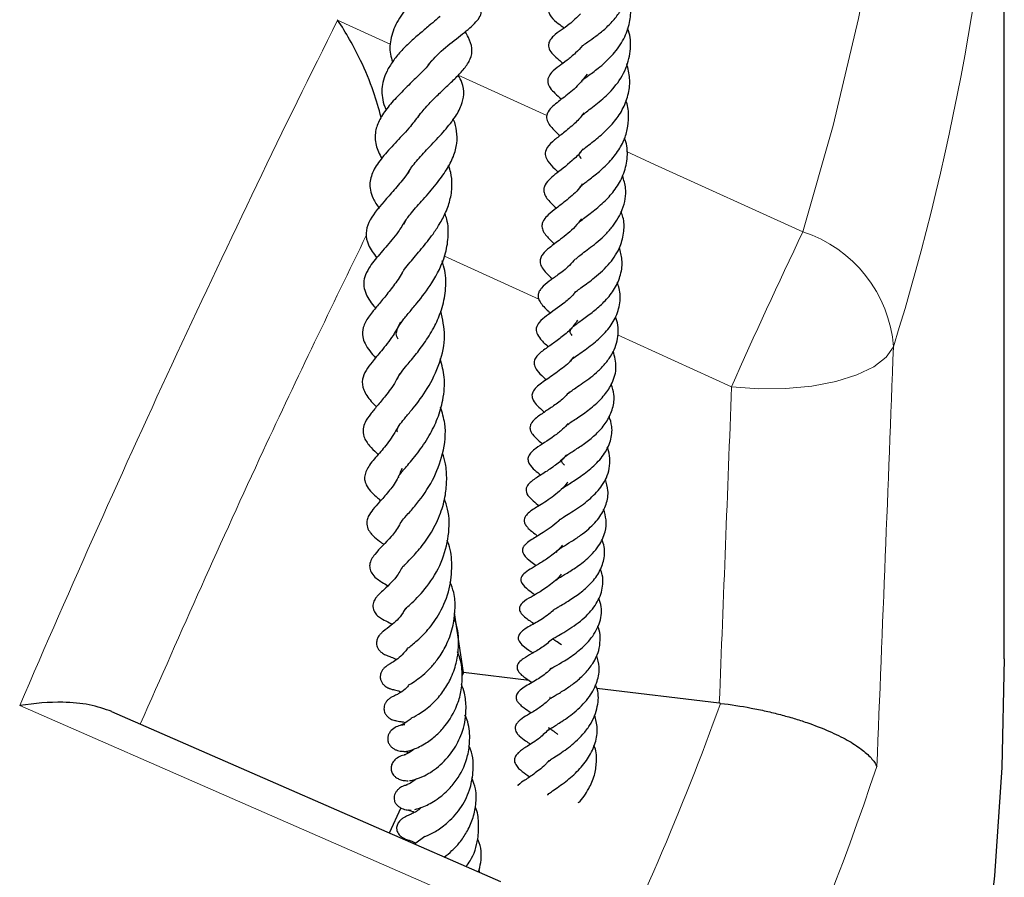
# Model space of a CAD drawing. Units: millimetres. Extents: x 0 to 420, y 0 to 297.
# Drawn here: x 383 to 393, y 188 to 197 of the extents above; entities that cross this region are included whole.
import ezdxf

# ---------------------------------------------------------------- set-up
doc = ezdxf.new("R2010")
doc.units = ezdxf.units.MM

msp = doc.modelspace()

# ---------------------------------------------------------------- linework, layer by layer
at = {"color": 7, "linetype": 'Continuous', "lineweight": 25}
for p, q in [((392.8371, 189.8957), (392.8371, 200.7301)), ((387.1895, 189.7524), (387.0949, 190.3746)), ((387.1895, 189.7524), (387.1759, 189.7233)), ((387.8749, 189.6703), (387.1895, 189.7524)), ((389.8606, 189.4324), (388.5826, 189.5855)), ((387.579, 187.5671), (383.5179, 189.3438)), ((386.6099, 188.6226), (386.6105, 188.6213)), ((386.5341, 188.3405), (386.4121, 188.0776)), ((386.7868, 188.0403), (386.6774, 187.9616))]:
    msp.add_line(p, q, dxfattribs=at)
at = {"color": 8, "linetype": 'Continuous', "lineweight": 18}
for p, q in [((385.8749, 196.5617), (386.4313, 196.3087)), ((387.1343, 195.989), (388.0592, 195.5685)), ((387.9775, 193.6485), (386.9893, 194.0975)), ((389.9886, 192.7348), (388.7961, 193.2766))]:
    msp.add_line(p, q, dxfattribs=at)
at = {"color": 8, "linetype": 'Continuous', "lineweight": 18, "flags": 128}
for points in [[(390.7334, 194.3523), (391.0494, 195.4631), (391.3145, 196.5783), (391.5287, 197.6972), (391.6918, 198.8189), (391.8037, 199.9427), (391.8642, 201.0678), (391.8734, 202.1935), (391.8313, 203.3189), (391.7378, 204.4433), (391.5931, 205.5658), (391.3972, 206.6858), (391.1503, 207.8024), (390.8525, 208.9149), (390.5041, 210.0224), (390.1053, 211.1243), (389.6564, 212.2197), (389.1576, 213.308), (388.6094, 214.3882), (388.0121, 215.4598), (387.3661, 216.5219), (386.6719, 217.5738), (385.9299, 218.6148), (385.1408, 219.6441)], [(388.8917, 195.1899), (389.1844, 195.0568), (390.7334, 194.3523)], [(391.6797, 193.1529), (391.603, 193.0433), (391.4734, 192.9438), (391.296, 192.8583), (391.0779, 192.7903), (390.8277, 192.7425), (390.5555, 192.7168), (390.272, 192.7142), (389.9886, 192.7348)], [(387.4458, 187.2692), (384.828, 188.4138), (382.5543, 189.4077)]]:
    msp.add_lwpolyline(points, dxfattribs=at)
at = {"color": 7, "linetype": 'Continuous', "lineweight": 25, "flags": 128}
msp.add_lwpolyline([(392.8371, 189.8957), (392.8114, 188.7624), (392.7344, 187.6298), (392.6059, 186.4987), (392.4263, 185.37), (392.1955, 184.2444), (391.9138, 183.1227), (391.5813, 182.0056), (391.1982, 180.8939), (390.7649, 179.7883), (390.2816, 178.6898)], dxfattribs=at)
at = {"color": 8, "linetype": 'Continuous', "lineweight": 18}
for centre, radius, start, end in [((367.0153, 200.8054), 25.8243, 342.76276, 357.56843), ((439.8445, 170.7556), 54.4858, 154.33679, 156.20949), ((390.3108, 193.0459), 1.3731, 4.47151, 72.07322), ((362.593, 199.2717), 29.0014, 333.1586, 340.16437), ((362.8293, 198.3709), 30.2401, 328.7093, 341.49377)]:
    msp.add_arc(centre, radius, start, end, dxfattribs=at)
for centre, major_axis, ratio, start_param, end_param in [((317.8371, 192.1262), (13.9965, 342.1816), 0.2153313, 4.7113957, 4.7241971), ((317.5525, 191.5637), (13.7403, 341.371), 0.2117256, 4.7146676, 4.7243412)]:
    msp.add_ellipse(centre, major_axis=major_axis, ratio=ratio, start_param=start_param, end_param=end_param, dxfattribs=at)
at = {"color": 7, "linetype": 'Continuous', "lineweight": 25}
for points, knots in [([(387.1449, 197.1451), (387.1449, 197.1435), (387.145, 197.1397), (387.1454, 197.1381), (387.1245, 197.1089), (387.0765, 197.0728), (387.0179, 197.0327), (386.9183, 196.9678), (386.7789, 196.8667), (386.6279, 196.7324), (386.4972, 196.5641), (386.4269, 196.3857), (386.4135, 196.2382), (386.4402, 196.1533), (386.4485, 196.1266)], [0, 0, 0, 0, 0.05245783, 0.1285583, 0.23471909, 0.28403491, 0.328028, 0.41087945, 0.50095473, 0.61573371, 0.73332864, 0.8470663, 0.95198684, 1, 1, 1, 1]), ([(388.4337, 196.2918), (388.4324, 196.2929), (388.4295, 196.2953), (388.433, 196.2961), (388.4446, 196.3041), (388.4732, 196.3252), (388.5473, 196.376), (388.6407, 196.446), (388.7324, 196.5323), (388.8116, 196.6293), (388.8829, 196.7473), (388.934, 196.9072), (388.9463, 197.0658), (388.912, 197.1636), (388.9023, 197.1914)], [0, 0, 0, 0, 0.0829127, 0.1930379, 0.257094, 0.3087342, 0.3939933, 0.4738757, 0.5530194, 0.6308324, 0.7052233, 0.8068752, 0.9452103, 1, 1, 1, 1]), ([(388.4242, 196.9851), (388.4182, 196.9773), (388.3859, 196.9359), (388.2869, 196.8602), (388.2078, 196.8104), (388.1452, 196.7652), (388.1111, 196.7358), (388.0884, 196.7033), (388.0808, 196.6783), (388.0792, 196.6632), (388.0802, 196.6481), (388.084, 196.6325), (388.0919, 196.6148), (388.123, 196.5689), (388.1725, 196.5333), (388.22, 196.496), (388.2408, 196.4796)], [0, 0, 0, 0, 0.0312944, 0.1674105, 0.4282041, 0.4929548, 0.5553441, 0.6049856, 0.6233109, 0.6382223, 0.6516163, 0.6688429, 0.6912375, 0.71974, 0.8770441, 1, 1, 1, 1]), ([(386.8217, 196.093), (386.8448, 196.1204), (386.919, 196.208), (387.0748, 196.3401), (387.2411, 196.4641), (387.3532, 196.572), (387.3807, 196.6466), (387.3681, 196.7554), (387.3207, 196.8267), (387.2913, 196.8709)], [0, 0, 0, 0, 0.0854845, 0.273755, 0.4633905, 0.6476931, 0.7446907, 0.8417591, 1, 1, 1, 1]), ([(388.4265, 195.9145), (388.4254, 195.9163), (388.4199, 195.925), (388.4238, 195.9182), (388.423, 195.9263), (388.446, 195.948), (388.5005, 195.989), (388.6041, 196.0629), (388.7381, 196.1833), (388.8576, 196.3394), (388.9254, 196.5098), (388.9419, 196.6779), (388.9306, 196.7901), (388.9084, 196.8425), (388.9076, 196.8443)], [0, 0, 0, 0, 0.0263765, 0.1253431, 0.2159038, 0.2680709, 0.3170838, 0.4211246, 0.5442948, 0.6682756, 0.7856175, 0.8915892, 0.9962909, 1, 1, 1, 1]), ([(388.4122, 196.629), (388.3726, 196.59), (388.2726, 196.4914), (388.1638, 196.4351), (388.0956, 196.3612), (388.0778, 196.3234), (388.0748, 196.2924), (388.0858, 196.2485), (388.1294, 196.1954), (388.1735, 196.1597), (388.2128, 196.1242), (388.2267, 196.1117)], [0, 0, 0, 0, 0.1901016, 0.4803347, 0.5546622, 0.613327, 0.6606803, 0.7029976, 0.7970964, 0.9282336, 1, 1, 1, 1]), ([(386.3298, 195.5468), (386.3046, 195.637), (386.2457, 195.8475), (386.0962, 196.1961), (385.9618, 196.4343), (385.8753, 196.5611), (385.8749, 196.5617)], [0, 0, 0, 0, 0.2326393, 0.543221, 0.9976983, 1, 1, 1, 1]), ([(386.9436, 196.6028), (386.9311, 196.5909), (386.8995, 196.5609), (386.8257, 196.5003), (386.7307, 196.4213), (386.6283, 196.3309), (386.5312, 196.2345), (386.4492, 196.1333), (386.3883, 196.0325), (386.3373, 195.907), (386.3314, 195.7863), (386.3562, 195.6788), (386.3776, 195.6363), (386.3828, 195.6261)], [0, 0, 0, 0, 0.0567514, 0.1435375, 0.2405095, 0.3404813, 0.4401388, 0.5379146, 0.6327405, 0.7217668, 0.8883353, 0.9732594, 1, 1, 1, 1]), ([(386.7111, 195.5474), (386.7406, 195.5858), (386.7979, 195.6602), (386.9087, 195.7702), (387.0124, 195.8684), (387.113, 195.9636), (387.2026, 196.059), (387.2674, 196.1569), (387.2861, 196.2643), (387.2518, 196.3664), (387.2184, 196.4223), (387.2067, 196.4419)], [0, 0, 0, 0, 0.1220395, 0.2367068, 0.3455605, 0.4540317, 0.5684776, 0.6922064, 0.8191134, 0.9367176, 1, 1, 1, 1]), ([(388.4216, 195.5602), (388.4273, 195.5663), (388.4391, 195.579), (388.4838, 195.614), (388.5516, 195.6644), (388.6482, 195.7423), (388.7773, 195.8654), (388.8948, 196.0523), (388.9394, 196.2552), (388.9346, 196.3993), (388.9062, 196.4671), (388.9025, 196.4759)], [0, 0, 0, 0, 0.0791167, 0.1662143, 0.2516499, 0.3297258, 0.4822954, 0.6607564, 0.8285774, 0.9778441, 1, 1, 1, 1]), ([(388.4337, 196.2967), (388.4096, 196.27), (388.3567, 196.2115), (388.2623, 196.1376), (388.1862, 196.0812), (388.12, 196.033), (388.0772, 195.9757), (388.068, 195.9369), (388.0705, 195.8963), (388.096, 195.8478), (388.1506, 195.7925), (388.1909, 195.7572), (388.2141, 195.7368)], [0, 0, 0, 0, 0.1098422, 0.2407485, 0.3880847, 0.5377635, 0.6126052, 0.6489422, 0.678404, 0.7581943, 0.8606638, 1, 1, 1, 1]), ([(386.8584, 196.1447), (386.8531, 196.1359), (386.8284, 196.0945), (386.7472, 196.0127), (386.6308, 195.8983), (386.5102, 195.7795), (386.3979, 195.6554), (386.3099, 195.5274), (386.2622, 195.3972), (386.2642, 195.2605), (386.3125, 195.1639), (386.3361, 195.1167)], [0, 0, 0, 0, 0.0321388, 0.1511631, 0.2619041, 0.3768222, 0.5023257, 0.6243369, 0.7416403, 0.8738088, 1, 1, 1, 1]), ([(388.4191, 195.1155), (388.4108, 195.1281), (388.3919, 195.1567), (388.3987, 195.1663), (388.412, 195.191), (388.4671, 195.2361), (388.5485, 195.2987), (388.6549, 195.383), (388.7722, 195.5064), (388.864, 195.6444), (388.9177, 195.7963), (388.9328, 195.9536), (388.9073, 196.0555), (388.8947, 196.1055)], [0, 0, 0, 0, 0.0953736, 0.2169486, 0.3169614, 0.3673699, 0.4249189, 0.5295676, 0.6218459, 0.7175251, 0.8140114, 0.9087743, 1, 1, 1, 1]), ([(388.4795, 195.9968), (388.4463, 195.9544), (388.3719, 195.8595), (388.2357, 195.7533), (388.1423, 195.6855), (388.0756, 195.6175), (388.057, 195.5672), (388.0559, 195.5366), (388.0723, 195.4874), (388.1237, 195.4228), (388.1674, 195.3834), (388.1969, 195.3568)], [0, 0, 0, 0, 0.1458707, 0.3272316, 0.5150871, 0.6060888, 0.6532255, 0.7010172, 0.7802888, 0.8513874, 1, 1, 1, 1]), ([(386.6132, 194.9647), (386.6166, 194.9725), (386.6351, 195.016), (386.7111, 195.1069), (386.8367, 195.2443), (386.9768, 195.3904), (387.0961, 195.5345), (387.1721, 195.6693), (387.198, 195.7858), (387.1859, 195.8929), (387.1477, 195.9631), (387.1339, 195.9885)], [0, 0, 0, 0, 0.0281577, 0.1562505, 0.2924931, 0.4356137, 0.5738572, 0.701987, 0.8155845, 0.9333121, 1, 1, 1, 1]), ([(388.4011, 194.8131), (388.4026, 194.8152), (388.4093, 194.8245), (388.4543, 194.8627), (388.5493, 194.9332), (388.6696, 195.0344), (388.7795, 195.155), (388.8599, 195.286), (388.9054, 195.4213), (388.9178, 195.5598), (388.9099, 195.6634), (388.8862, 195.7167), (388.8841, 195.7214)], [0, 0, 0, 0, 0.0304088, 0.134065, 0.2562546, 0.3840476, 0.512505, 0.6365647, 0.7470955, 0.8608021, 0.9876303, 1, 1, 1, 1]), ([(386.7347, 195.5836), (386.7026, 195.54), (386.6312, 195.443), (386.4896, 195.2958), (386.3539, 195.1483), (386.2476, 195.0045), (386.2078, 194.884), (386.2135, 194.7891), (386.242, 194.6943), (386.2851, 194.6311), (386.3088, 194.5964)], [0, 0, 0, 0, 0.1230764, 0.273778, 0.4248232, 0.5743349, 0.7264774, 0.8095843, 0.8954299, 1, 1, 1, 1]), ([(388.4462, 195.5953), (388.4371, 195.5821), (388.4005, 195.5283), (388.312, 195.4479), (388.2038, 195.3617), (388.122, 195.3006), (388.0567, 195.234), (388.0415, 195.1769), (388.0446, 195.1349), (388.0795, 195.0724), (388.1257, 195.0259), (388.1662, 194.9877), (388.1777, 194.9768)], [0, 0, 0, 0, 0.0445042, 0.1809226, 0.3391828, 0.4990622, 0.6380961, 0.6775527, 0.7177832, 0.7967629, 0.9425088, 1, 1, 1, 1]), ([(386.5668, 194.4311), (386.5701, 194.4399), (386.5822, 194.4729), (386.6499, 194.5572), (386.7686, 194.6917), (386.9009, 194.8425), (387.0131, 194.9948), (387.0878, 195.1382), (387.1258, 195.2734), (387.1205, 195.4002), (387.1052, 195.4837), (387.0825, 195.5238), (387.0818, 195.525)], [0, 0, 0, 0, 0.0404771, 0.1503194, 0.2897527, 0.4350821, 0.5655679, 0.6829868, 0.7951937, 0.9005141, 0.9970067, 1, 1, 1, 1]), ([(388.3876, 194.4429), (388.3893, 194.445), (388.3968, 194.454), (388.4276, 194.4797), (388.4815, 194.5207), (388.5632, 194.5831), (388.6665, 194.6707), (388.7802, 194.7969), (388.8642, 194.9448), (388.9058, 195.1134), (388.9022, 195.2477), (388.8746, 195.318), (388.8697, 195.3305)], [0, 0, 0, 0, 0.0227234, 0.0992536, 0.1718135, 0.2447519, 0.3842099, 0.5155806, 0.6567521, 0.8094564, 0.966067, 1, 1, 1, 1]), ([(388.435, 195.2186), (388.4296, 195.2105), (388.3982, 195.1628), (388.2912, 195.064), (388.1727, 194.9717), (388.0797, 194.8995), (388.0317, 194.8318), (388.024, 194.7888), (388.0406, 194.7171), (388.0941, 194.661), (388.143, 194.6139), (388.1589, 194.5985)], [0, 0, 0, 0, 0.0272271, 0.1597166, 0.4154642, 0.5209852, 0.6326961, 0.7022904, 0.7752277, 0.926885, 1, 1, 1, 1]), ([(386.6374, 195.0137), (386.6179, 194.9838), (386.5665, 194.9053), (386.4633, 194.7871), (386.3249, 194.6315), (386.2052, 194.4887), (386.1632, 194.3365), (386.1894, 194.2081), (386.2509, 194.1267), (386.2843, 194.0826)], [0, 0, 0, 0, 0.0796644, 0.2092816, 0.3394121, 0.5924579, 0.7145008, 0.8456013, 1, 1, 1, 1]), ([(386.5512, 193.9288), (386.5582, 193.9398), (386.5776, 193.9699), (386.6426, 194.0498), (386.7474, 194.1702), (386.8577, 194.3079), (386.9429, 194.436), (387.0087, 194.5599), (387.058, 194.7018), (387.0735, 194.8398), (387.0628, 194.9553), (387.0417, 195.0202), (387.0339, 195.0443)], [0, 0, 0, 0, 0.0511464, 0.1399099, 0.2902006, 0.4284737, 0.5129397, 0.6145944, 0.728253, 0.8467058, 0.9429286, 1, 1, 1, 1]), ([(388.3616, 194.0675), (388.3707, 194.0766), (388.3883, 194.0942), (388.4432, 194.1361), (388.5162, 194.1898), (388.5964, 194.2534), (388.6772, 194.3273), (388.7714, 194.4354), (388.8634, 194.5944), (388.8987, 194.7762), (388.864, 194.8933), (388.8513, 194.9363)], [0, 0, 0, 0, 0.0934019, 0.1801896, 0.2649929, 0.3504906, 0.4384534, 0.5280843, 0.6940161, 0.8874632, 1, 1, 1, 1]), ([(388.4285, 194.8522), (388.4238, 194.8448), (388.3869, 194.7857), (388.2824, 194.6939), (388.164, 194.6025), (388.0859, 194.5424), (388.0328, 194.4882), (388.0115, 194.4462), (388.0049, 194.4049), (388.0207, 194.3561), (388.0682, 194.2929), (388.1058, 194.2579), (388.1384, 194.2271), (388.1391, 194.2263)], [0, 0, 0, 0, 0.0240602, 0.1923005, 0.3784069, 0.5240587, 0.6149472, 0.654444, 0.7079684, 0.7738154, 0.8469267, 0.9963547, 1, 1, 1, 1]), ([(388.3419, 193.7039), (388.3437, 193.7067), (388.3488, 193.7147), (388.3776, 193.739), (388.4465, 193.79), (388.5713, 193.8798), (388.7227, 194.0195), (388.8303, 194.1885), (388.8688, 194.3528), (388.8673, 194.4768), (388.8418, 194.5441), (388.8344, 194.5636)], [0, 0, 0, 0, 0.0388406, 0.1092383, 0.175765, 0.3195354, 0.500612, 0.6734472, 0.8157519, 0.9465498, 1, 1, 1, 1]), ([(386.5798, 194.4675), (386.5561, 194.4289), (386.4941, 194.3279), (386.3715, 194.1872), (386.2681, 194.067), (386.1963, 193.9703), (386.1522, 193.8787), (386.1422, 193.808), (386.1658, 193.697), (386.2186, 193.6189), (386.2643, 193.562), (386.2697, 193.5553)], [0, 0, 0, 0, 0.0971857, 0.2546219, 0.419626, 0.5068004, 0.6110321, 0.7152406, 0.8061717, 0.9771334, 1, 1, 1, 1]), ([(386.5066, 193.232), (386.504, 193.2365), (386.4861, 193.2664), (386.4856, 193.2922), (386.5013, 193.3493), (386.5448, 193.4169), (386.617, 193.5054), (386.7267, 193.6355), (386.8734, 193.8266), (386.9952, 194.0684), (387.0347, 194.2956), (387.031, 194.4429), (387.0026, 194.5233), (386.9958, 194.5426)], [0, 0, 0, 0, 0.0230601, 0.1539878, 0.2391513, 0.326028, 0.4047437, 0.4763579, 0.6129666, 0.7727378, 0.8698327, 0.9687732, 1, 1, 1, 1]), ([(388.4217, 194.4892), (388.4001, 194.4616), (388.3339, 194.3765), (388.2068, 194.2763), (388.0953, 194.1954), (388.0241, 194.1342), (387.9918, 194.0795), (387.9855, 194.0378), (388.0013, 193.9882), (388.047, 193.9276), (388.0926, 193.8863), (388.1193, 193.8621)], [0, 0, 0, 0, 0.0967724, 0.2973481, 0.4650279, 0.5872558, 0.6463531, 0.7128977, 0.7898412, 0.8770205, 1, 1, 1, 1]), ([(388.3242, 193.2694), (388.3184, 193.2762), (388.3015, 193.2959), (388.3002, 193.3145), (388.309, 193.3404), (388.3376, 193.3685), (388.392, 193.4092), (388.4607, 193.4576), (388.5608, 193.5307), (388.676, 193.6351), (388.7741, 193.76), (388.8369, 193.9058), (388.8544, 194.0516), (388.8289, 194.1473), (388.8175, 194.1901)], [0, 0, 0, 0, 0.0431108, 0.1261646, 0.210696, 0.3084015, 0.3614979, 0.4123984, 0.5075734, 0.5978285, 0.6977389, 0.8033695, 0.9121523, 1, 1, 1, 1]), ([(386.4979, 192.8169), (386.5036, 192.8298), (386.5165, 192.8586), (386.5819, 192.9406), (386.6832, 193.0608), (386.7931, 193.2051), (386.891, 193.3667), (386.9668, 193.5459), (387.0075, 193.7412), (387.008, 193.914), (386.9767, 194.016), (386.9665, 194.0491)], [0, 0, 0, 0, 0.0975146, 0.218333, 0.3348262, 0.4527872, 0.5713735, 0.6806954, 0.8044619, 0.9364997, 1, 1, 1, 1]), ([(388.3578, 194.0708), (388.3374, 194.0464), (388.2803, 193.978), (388.1738, 193.9028), (388.0853, 193.8377), (388.0167, 193.7841), (387.9808, 193.7358), (387.9678, 193.7019), (387.9681, 193.6605), (387.997, 193.5988), (388.0467, 193.5501), (388.0895, 193.5109), (388.0967, 193.5043)], [0, 0, 0, 0, 0.0947246, 0.2648932, 0.4157327, 0.5637808, 0.6187136, 0.6645946, 0.7115402, 0.7839035, 0.9636181, 1, 1, 1, 1]), ([(386.5502, 193.9314), (386.5493, 193.9295), (386.5246, 193.8768), (386.4581, 193.7889), (386.364, 193.6668), (386.2762, 193.5653), (386.1938, 193.4627), (386.1371, 193.3643), (386.1298, 193.264), (386.1598, 193.1811), (386.2107, 193.1054), (386.2498, 193.0602), (386.2701, 193.0368)], [0, 0, 0, 0, 0.00447495, 0.12313513, 0.23932562, 0.35972412, 0.48987893, 0.62374238, 0.72688154, 0.80657345, 0.89966071, 1, 1, 1, 1]), ([(388.302, 193.0019), (388.3056, 193.0066), (388.3133, 193.0169), (388.3576, 193.0502), (388.4452, 193.1106), (388.5631, 193.1959), (388.6889, 193.3161), (388.7838, 193.4546), (388.8281, 193.6046), (388.8287, 193.7336), (388.8021, 193.8035), (388.794, 193.8248)], [0, 0, 0, 0, 0.0621014, 0.1332942, 0.2153085, 0.3710079, 0.5068178, 0.6451291, 0.8020845, 0.9398234, 1, 1, 1, 1]), ([(388.358, 193.7278), (388.3522, 193.7197), (388.3209, 193.676), (388.2098, 193.5843), (388.0803, 193.4935), (387.9827, 193.4183), (387.9427, 193.35), (387.9497, 193.2928), (387.9986, 193.2219), (388.0472, 193.1786), (388.0762, 193.1527)], [0, 0, 0, 0, 0.02928612, 0.15820752, 0.42691657, 0.56370787, 0.66342918, 0.75062435, 0.85123957, 1, 1, 1, 1]), ([(386.4993, 192.2635), (386.498, 192.2662), (386.4938, 192.2747), (386.4949, 192.2814), (386.4961, 192.2968), (386.5264, 192.3465), (386.586, 192.4187), (386.6852, 192.537), (386.8185, 192.7125), (386.9486, 192.9774), (387.0102, 193.2606), (386.9712, 193.4407), (386.9527, 193.5262)], [0, 0, 0, 0, 0.03623366, 0.11520698, 0.21617787, 0.29018133, 0.3629343, 0.43699043, 0.5780465, 0.72719405, 0.87050296, 1, 1, 1, 1]), ([(388.3808, 193.4304), (388.359, 193.3997), (388.3092, 193.3293), (388.2066, 193.2461), (388.0971, 193.1673), (388.0151, 193.1123), (387.9561, 193.0589), (387.9314, 193.0212), (387.9244, 192.9862), (387.9298, 192.9484), (387.9617, 192.8951), (388.0086, 192.85), (388.0451, 192.8177), (388.0555, 192.8086)], [0, 0, 0, 0, 0.1040215, 0.2389985, 0.3717489, 0.5289123, 0.6125649, 0.6785574, 0.7154659, 0.7466483, 0.8213286, 0.949255, 1, 1, 1, 1]), ([(388.2854, 192.6639), (388.2902, 192.6693), (388.2999, 192.6804), (388.3489, 192.7152), (388.4157, 192.7602), (388.4974, 192.8176), (388.5814, 192.8853), (388.6609, 192.9635), (388.7278, 193.0513), (388.7752, 193.1441), (388.8087, 193.2678), (388.8087, 193.376), (388.7809, 193.4509), (388.7761, 193.4636)], [0, 0, 0, 0, 0.0715644, 0.1453553, 0.2318862, 0.3203433, 0.4094143, 0.5024241, 0.5996525, 0.6944607, 0.7848376, 0.9633042, 1, 1, 1, 1]), ([(386.5307, 193.4084), (386.5058, 193.3612), (386.4453, 193.2462), (386.333, 193.113), (386.2386, 193.0005), (386.1686, 192.9085), (386.1242, 192.8043), (386.1373, 192.7002), (386.2081, 192.6007), (386.2616, 192.5446), (386.2797, 192.5255)], [0, 0, 0, 0, 0.1127664, 0.2743212, 0.4165651, 0.5270521, 0.6366072, 0.7728114, 0.9228746, 1, 1, 1, 1]), ([(386.5143, 191.7847), (386.5135, 191.785), (386.5099, 191.7867), (386.5145, 191.8112), (386.5195, 191.8112), (386.5522, 191.8561), (386.6078, 191.9207), (386.7084, 192.0375), (386.8298, 192.2125), (386.9226, 192.4021), (386.981, 192.6089), (387.0017, 192.8227), (386.9631, 192.9627), (386.9459, 193.0253)], [0, 0, 0, 0, 0.0275434, 0.1248095, 0.2173969, 0.2690447, 0.3264761, 0.4527458, 0.5734263, 0.6781688, 0.7793844, 0.9014904, 1, 1, 1, 1]), ([(388.3382, 193.0482), (388.3359, 193.0443), (388.3041, 192.9912), (388.1994, 192.912), (388.067, 192.8156), (387.9618, 192.7479), (387.9098, 192.6823), (387.9004, 192.6387), (387.9269, 192.5622), (387.9818, 192.5171), (388.0311, 192.4732), (388.0341, 192.4705)], [0, 0, 0, 0, 0.01325936, 0.18180276, 0.36649488, 0.55287623, 0.6401581, 0.71663328, 0.78149155, 0.98662669, 1, 1, 1, 1]), ([(388.2668, 192.332), (388.2686, 192.3337), (388.2762, 192.3413), (388.3089, 192.3648), (388.3642, 192.4014), (388.446, 192.4563), (388.5525, 192.5346), (388.667, 192.6483), (388.7521, 192.7826), (388.7972, 192.9393), (388.7677, 193.0523), (388.7531, 193.1083)], [0, 0, 0, 0, 0.0214693, 0.0943231, 0.1634263, 0.2343653, 0.3785846, 0.5207256, 0.6600619, 0.8315502, 1, 1, 1, 1]), ([(386.5206, 192.8719), (386.5072, 192.844), (386.4645, 192.7553), (386.3752, 192.6401), (386.2868, 192.5341), (386.2193, 192.4539), (386.1644, 192.3772), (386.1353, 192.295), (386.1457, 192.2004), (386.209, 192.1136), (386.2575, 192.0681), (386.293, 192.0312), (386.2979, 192.0261)], [0, 0, 0, 0, 0.0662342, 0.2109338, 0.3412212, 0.4665566, 0.5781222, 0.6520933, 0.7334221, 0.856933, 0.9802039, 1, 1, 1, 1]), ([(388.2433, 191.9182), (388.2389, 191.9227), (388.2218, 191.9403), (388.2124, 191.9597), (388.2236, 191.983), (388.2497, 192.0055), (388.2867, 192.0322), (388.3338, 192.0629), (388.4025, 192.1077), (388.496, 192.1728), (388.6046, 192.2675), (388.6964, 192.3811), (388.7539, 192.5132), (388.77, 192.6418), (388.7433, 192.7262), (388.732, 192.762)], [0, 0, 0, 0, 0.035268, 0.1366523, 0.2572598, 0.3145877, 0.3646877, 0.4112597, 0.4557142, 0.5392507, 0.6261917, 0.7204654, 0.818669, 0.9231029, 1, 1, 1, 1]), ([(388.2962, 192.6837), (388.2809, 192.6657), (388.2353, 192.6122), (388.1411, 192.543), (388.0382, 192.4734), (387.9646, 192.4253), (387.9078, 192.3744), (387.8863, 192.3365), (387.8807, 192.3028), (387.8897, 192.2705), (387.9184, 192.2249), (387.9606, 192.1846), (387.9996, 192.1519), (388.0146, 192.1393)], [0, 0, 0, 0, 0.07203114, 0.2141551, 0.35564789, 0.51879519, 0.61125425, 0.65784543, 0.69827757, 0.75360588, 0.79872258, 0.92249442, 1, 1, 1, 1]), ([(386.5335, 191.3193), (386.5336, 191.3183), (386.5341, 191.3125), (386.5313, 191.314), (386.5469, 191.3379), (386.6126, 191.4115), (386.7267, 191.5415), (386.8705, 191.7429), (386.9836, 192.0375), (387.0153, 192.3088), (386.9677, 192.4657), (386.9506, 192.5218)], [0, 0, 0, 0, 0.0165014, 0.0936206, 0.1698002, 0.2649854, 0.3693386, 0.5550213, 0.7247695, 0.9016654, 1, 1, 1, 1]), ([(388.2292, 191.6787), (388.2312, 191.6804), (388.2407, 191.6887), (388.2771, 191.7127), (388.3373, 191.7507), (388.4233, 191.807), (388.5397, 191.8936), (388.6598, 192.0225), (388.7313, 192.168), (388.7491, 192.3078), (388.7213, 192.3932), (388.7097, 192.4285)], [0, 0, 0, 0, 0.0210488, 0.1027779, 0.1753803, 0.2457591, 0.4015313, 0.5651161, 0.7281378, 0.8875155, 1, 1, 1, 1]), ([(386.5204, 192.3408), (386.4875, 192.2844), (386.4195, 192.1677), (386.3045, 192.0327), (386.2123, 191.9354), (386.1545, 191.8242), (386.1557, 191.7533), (386.1916, 191.6626), (386.2592, 191.6047), (386.3136, 191.5559), (386.3244, 191.5462)], [0, 0, 0, 0, 0.1527016, 0.3161329, 0.4986166, 0.6373061, 0.6979068, 0.7718501, 0.9546201, 1, 1, 1, 1]), ([(388.2831, 192.3534), (388.264, 192.3325), (388.2186, 192.2829), (388.0945, 192.1887), (387.9813, 192.1203), (387.8994, 192.0584), (387.8625, 192.0055), (387.8593, 191.9726), (387.8801, 191.9176), (387.9315, 191.8663), (387.9752, 191.8306), (387.9961, 191.8135)], [0, 0, 0, 0, 0.0854779, 0.2027466, 0.482014, 0.5620029, 0.6380655, 0.7153982, 0.7803691, 0.8949612, 1, 1, 1, 1]), ([(388.179, 191.3297), (388.1823, 191.3342), (388.1889, 191.3435), (388.2145, 191.3631), (388.278, 191.4036), (388.3572, 191.4527), (388.4392, 191.5088), (388.539, 191.5889), (388.6255, 191.6823), (388.6865, 191.7897), (388.7172, 191.8859), (388.7203, 191.9874), (388.7088, 192.0625), (388.692, 192.0995), (388.6901, 192.1038)], [0, 0, 0, 0, 0.086003, 0.1774147, 0.2608767, 0.34205, 0.419953, 0.4918381, 0.633914, 0.7124225, 0.8013211, 0.8990386, 0.988491, 1, 1, 1, 1]), ([(386.5624, 190.8613), (386.5623, 190.8609), (386.5617, 190.8574), (386.5756, 190.8776), (386.6405, 190.9422), (386.744, 191.0558), (386.8591, 191.2159), (386.9512, 191.4042), (387.0029, 191.5941), (387.0172, 191.7688), (387.0089, 191.9166), (386.9816, 192.0048), (386.9705, 192.0405)], [0, 0, 0, 0, 0.01036784, 0.08978965, 0.20104414, 0.33007145, 0.46668423, 0.60833567, 0.73027051, 0.82972784, 0.93094592, 1, 1, 1, 1]), ([(388.2636, 192.026), (388.256, 192.0162), (388.2204, 191.9703), (388.1519, 191.9189), (388.0746, 191.8638), (387.9951, 191.8134), (387.934, 191.7758), (387.8727, 191.7263), (387.8441, 191.6883), (387.8404, 191.6483), (387.8559, 191.6028), (387.9055, 191.5522), (387.9461, 191.5191), (387.9743, 191.497), (387.9781, 191.494)], [0, 0, 0, 0, 0.0379194, 0.1765115, 0.2550337, 0.3444758, 0.5194412, 0.5902105, 0.6686397, 0.7085, 0.7495469, 0.8574807, 0.9808301, 1, 1, 1, 1]), ([(386.5461, 191.8873), (386.5309, 191.8473), (386.494, 191.7499), (386.3999, 191.6322), (386.3111, 191.5297), (386.2517, 191.4665), (386.1994, 191.3973), (386.1771, 191.3312), (386.182, 191.2671), (386.2113, 191.2162), (386.2596, 191.1642), (386.2992, 191.1337), (386.3413, 191.1015), (386.3576, 191.0891)], [0, 0, 0, 0, 0.0920709, 0.2243353, 0.3698034, 0.5055416, 0.6051663, 0.6551532, 0.7132309, 0.7695313, 0.8157444, 0.9287044, 1, 1, 1, 1]), ([(388.2771, 191.7397), (388.272, 191.7321), (388.2484, 191.6972), (388.1913, 191.6435), (388.0882, 191.5608), (387.9688, 191.4869), (387.8805, 191.4358), (387.8297, 191.3774), (387.8213, 191.3459), (387.8243, 191.3163), (387.8621, 191.2531), (387.9082, 191.2216), (387.9529, 191.1866), (387.963, 191.1786)], [0, 0, 0, 0, 0.0269089, 0.1241206, 0.224698, 0.4221576, 0.5843028, 0.6606922, 0.7062207, 0.7564647, 0.8053483, 0.9559029, 1, 1, 1, 1]), ([(388.1631, 191.0066), (388.1617, 191.0083), (388.1548, 191.0167), (388.1596, 191.0107), (388.1644, 191.0243), (388.1952, 191.0463), (388.2363, 191.0724), (388.313, 191.1183), (388.4083, 191.1811), (388.5162, 191.2659), (388.6181, 191.3749), (388.6868, 191.5112), (388.7084, 191.6437), (388.6829, 191.7305), (388.6715, 191.7692)], [0, 0, 0, 0, 0.0318957, 0.1606495, 0.2592251, 0.2890267, 0.3234281, 0.4074057, 0.4901267, 0.5650437, 0.6855008, 0.7932434, 0.9079743, 1, 1, 1, 1]), ([(386.5833, 190.4156), (386.5832, 190.4156), (386.5829, 190.4155), (386.599, 190.4323), (386.6715, 190.4977), (386.8128, 190.6435), (386.9643, 190.8883), (387.0408, 191.1743), (387.0458, 191.4089), (387.0019, 191.5321), (386.9891, 191.568)], [0, 0, 0, 0, 0.03156936, 0.08272174, 0.17192006, 0.36352966, 0.56763652, 0.750534, 0.92732531, 1, 1, 1, 1]), ([(388.1488, 190.7133), (388.1513, 190.7158), (388.1554, 190.7198), (388.1889, 190.742), (388.2462, 190.776), (388.3462, 190.8354), (388.4559, 190.9153), (388.5421, 190.9976), (388.6184, 191.0926), (388.6729, 191.2119), (388.6863, 191.3419), (388.6631, 191.4212), (388.6523, 191.458)], [0, 0, 0, 0, 0.0937211, 0.1538349, 0.2121254, 0.3306507, 0.4611568, 0.5386369, 0.6235623, 0.7716657, 0.8939935, 1, 1, 1, 1]), ([(386.5376, 191.3273), (386.5321, 191.3162), (386.5015, 191.2549), (386.3984, 191.1243), (386.2882, 191.0267), (386.2053, 190.9073), (386.2106, 190.8268), (386.2597, 190.7413), (386.3227, 190.7075), (386.3782, 190.6702), (386.3988, 190.6563)], [0, 0, 0, 0, 0.0319219, 0.17604, 0.4890147, 0.6363659, 0.6892136, 0.7460321, 0.9054581, 1, 1, 1, 1]), ([(388.1981, 191.352), (388.1865, 191.3403), (388.1506, 191.3041), (388.0818, 191.2536), (387.9782, 191.1869), (387.908, 191.1475), (387.8384, 191.0976), (387.813, 191.0634), (387.8042, 191.0392), (387.8046, 191.012), (387.8301, 190.9585), (387.8858, 190.9172), (387.9307, 190.8842), (387.9496, 190.8704)], [0, 0, 0, 0, 0.0525733, 0.1626075, 0.2786614, 0.4899118, 0.5990987, 0.6390065, 0.6655782, 0.699622, 0.7409542, 0.8908591, 1, 1, 1, 1]), ([(386.6082, 190.0079), (386.608, 190.0076), (386.6062, 190.0055), (386.6376, 190.0305), (386.7055, 190.0842), (386.8216, 190.1953), (386.9531, 190.3799), (387.0497, 190.6152), (387.074, 190.8624), (387.0576, 191.038), (387.0238, 191.1194), (387.0176, 191.1343)], [0, 0, 0, 0, 0.0146685, 0.0964586, 0.1769627, 0.3280206, 0.4856167, 0.6654406, 0.8265935, 0.968243, 1, 1, 1, 1]), ([(388.2214, 191.082), (388.2174, 191.0767), (388.1824, 191.0307), (388.0992, 190.965), (387.9926, 190.8948), (387.9062, 190.8444), (387.8391, 190.8054), (387.7924, 190.7552), (387.786, 190.7163), (387.8038, 190.6663), (387.86, 190.6202), (387.9125, 190.5824), (387.9364, 190.5652)], [0, 0, 0, 0, 0.0203078, 0.1784242, 0.3181802, 0.4571161, 0.5814317, 0.668653, 0.7096949, 0.7575, 0.8894759, 1, 1, 1, 1]), ([(388.1271, 190.4013), (388.1272, 190.4019), (388.1274, 190.4031), (388.1464, 190.4175), (388.1759, 190.4355), (388.2176, 190.4598), (388.2953, 190.5055), (388.4058, 190.578), (388.5269, 190.6847), (388.619, 190.8094), (388.6645, 190.951), (388.668, 191.0674), (388.6378, 191.1295), (388.6313, 191.1428)], [0, 0, 0, 0, 0.0744429, 0.1383896, 0.1739765, 0.2134306, 0.2934834, 0.4216557, 0.5460324, 0.6801187, 0.8179585, 0.9612268, 1, 1, 1, 1]), ([(386.5556, 190.8632), (386.5338, 190.8248), (386.4906, 190.7486), (386.4086, 190.6641), (386.3455, 190.605), (386.3081, 190.5724), (386.2753, 190.5346), (386.2592, 190.5092), (386.2486, 190.4853), (386.2424, 190.4566), (386.2437, 190.4262), (386.2521, 190.3985), (386.2659, 190.3743), (386.2835, 190.3534), (386.3107, 190.3292), (386.3578, 190.3004), (386.3962, 190.2839), (386.435, 190.2622), (386.4438, 190.2573)], [0, 0, 0, 0, 0.1219111, 0.2418457, 0.3930504, 0.5203098, 0.5644454, 0.5866479, 0.6094739, 0.6333174, 0.6574108, 0.6802966, 0.7022072, 0.7248952, 0.751707, 0.8199631, 0.9593622, 1, 1, 1, 1]), ([(388.2093, 190.7791), (388.2002, 190.7675), (388.1726, 190.7323), (388.0958, 190.6655), (387.9884, 190.5938), (387.893, 190.5395), (387.8237, 190.502), (387.7835, 190.4566), (387.775, 190.4342), (387.7729, 190.4183), (387.7752, 190.4002), (387.7898, 190.3667), (387.8472, 190.3138), (387.885, 190.293), (387.9262, 190.2627), (387.9269, 190.2622)], [0, 0, 0, 0, 0.0439367, 0.1337384, 0.3037373, 0.4538365, 0.6095992, 0.6582008, 0.6757802, 0.6903529, 0.7083226, 0.7349082, 0.8186628, 0.9970445, 1, 1, 1, 1]), ([(388.214, 190.0404), (388.2139, 190.0405), (388.1888, 190.0583), (388.1529, 190.0798), (388.1135, 190.1087), (388.1184, 190.1023), (388.1135, 190.1042), (388.117, 190.0998), (388.1242, 190.1056), (388.1666, 190.1319), (388.2344, 190.1699), (388.3213, 190.2237), (388.4098, 190.2876), (388.5118, 190.3799), (388.6086, 190.5085), (388.6482, 190.6507), (388.6452, 190.7605), (388.6259, 190.8139), (388.6183, 190.8349)], [0, 0, 0, 0, 0.0002371, 0.0573608, 0.1038591, 0.173722, 0.2555546, 0.3385552, 0.3888629, 0.4373054, 0.4965115, 0.5580906, 0.6197299, 0.6785911, 0.7867486, 0.8946501, 0.95855, 1, 1, 1, 1]), ([(386.625, 189.6278), (386.6244, 189.6273), (386.6221, 189.6252), (386.6551, 189.6455), (386.7074, 189.6793), (386.7828, 189.7394), (386.8592, 189.8145), (386.9423, 189.918), (387.025, 190.0603), (387.0861, 190.2369), (387.1046, 190.4183), (387.0984, 190.5758), (387.0629, 190.6628), (387.0476, 190.7002)], [0, 0, 0, 0, 0.0182309, 0.0704212, 0.1734678, 0.2608314, 0.3458344, 0.4366311, 0.5543113, 0.6906577, 0.8119617, 0.9192186, 1, 1, 1, 1]), ([(388.1002, 189.7884), (388.0997, 189.788), (388.0987, 189.787), (388.1058, 189.7933), (388.1215, 189.8037), (388.1614, 189.8275), (388.2305, 189.8669), (388.3115, 189.9186), (388.4068, 189.9887), (388.5223, 190.0973), (388.6163, 190.257), (388.6436, 190.4105), (388.6127, 190.4986), (388.6023, 190.5283)], [0, 0, 0, 0, 0.0367368, 0.0821644, 0.1227565, 0.1611467, 0.2758606, 0.3521727, 0.423443, 0.5721389, 0.742157, 0.9131535, 1, 1, 1, 1]), ([(386.5819, 190.4206), (386.574, 190.4064), (386.5277, 190.3233), (386.4318, 190.2439), (386.3739, 190.2008), (386.3391, 190.1719), (386.3249, 190.1589), (386.3031, 190.1339), (386.2855, 190.1009), (386.2787, 190.0633), (386.2833, 190.0305), (386.2947, 190.005), (386.3073, 189.9874), (386.3185, 189.975), (386.3306, 189.9642), (386.356, 189.9457), (386.3871, 189.9314), (386.4382, 189.9134), (386.4718, 189.8984), (386.4908, 189.8899)], [0, 0, 0, 0, 0.0481095, 0.2814478, 0.4825068, 0.5145501, 0.5394861, 0.5672804, 0.599067, 0.6308247, 0.6574891, 0.6836188, 0.6963988, 0.7092907, 0.7239673, 0.7414385, 0.8139188, 0.8945204, 1, 1, 1, 1]), ([(388.1301, 190.4058), (388.1137, 190.3912), (388.0526, 190.3366), (387.9358, 190.2654), (387.8441, 190.221), (387.776, 190.1632), (387.7616, 190.1318), (387.7592, 190.1114), (387.7632, 190.0906), (387.7827, 190.0554), (387.838, 190.0086), (387.886, 189.9774), (387.9159, 189.9579)], [0, 0, 0, 0, 0.0750563, 0.2798248, 0.5123048, 0.6061099, 0.6394278, 0.6656825, 0.6949345, 0.7325197, 0.8334409, 1, 1, 1, 1]), ([(386.6386, 189.2759), (386.6386, 189.2757), (386.6384, 189.2753), (386.6708, 189.29), (386.7424, 189.3264), (386.8684, 189.4243), (386.9755, 189.5481), (387.0593, 189.6872), (387.1244, 189.8629), (387.146, 190.0743), (387.127, 190.2393), (387.0931, 190.317), (387.0894, 190.3256)], [0, 0, 0, 0, 0.01663829, 0.04898532, 0.18897901, 0.33437213, 0.44786106, 0.55597899, 0.67710067, 0.82830074, 0.98113624, 1, 1, 1, 1]), ([(388.0932, 189.4917), (388.0927, 189.4918), (388.0911, 189.4922), (388.0932, 189.4792), (388.093, 189.4797), (388.1212, 189.4975), (388.1784, 189.5313), (388.2613, 189.5812), (388.3658, 189.6557), (388.4626, 189.7442), (388.5335, 189.8332), (388.5813, 189.9223), (388.6129, 190.0134), (388.6187, 190.1149), (388.6125, 190.193), (388.594, 190.2305), (388.5914, 190.2358)], [0, 0, 0, 0, 0.038252, 0.1327867, 0.2577108, 0.3142029, 0.3626078, 0.4500761, 0.5322064, 0.6162987, 0.7047828, 0.7583232, 0.8277392, 0.9123627, 0.9875639, 1, 1, 1, 1]), ([(388.1194, 190.102), (388.0831, 190.0718), (388.0083, 190.0098), (387.8943, 189.9448), (387.8332, 189.911), (387.7756, 189.8693), (387.7538, 189.8369), (387.7474, 189.8141), (387.7491, 189.7905), (387.7637, 189.7566), (387.8162, 189.7063), (387.8582, 189.6824), (387.9001, 189.6523), (387.9059, 189.6481)], [0, 0, 0, 0, 0.1602422, 0.3300958, 0.5081373, 0.5943217, 0.6268657, 0.6521081, 0.6745946, 0.7038411, 0.7837744, 0.9701468, 1, 1, 1, 1]), ([(386.606, 190.009), (386.597, 189.9962), (386.568, 189.9548), (386.516, 189.9075), (386.4499, 189.8576), (386.4222, 189.843), (386.3933, 189.8263), (386.3712, 189.8093), (386.3585, 189.7971), (386.3456, 189.7826), (386.3307, 189.76), (386.3199, 189.7288), (386.3185, 189.6957), (386.3265, 189.665), (386.3419, 189.6387), (386.361, 189.6184), (386.3802, 189.6041), (386.3957, 189.5954), (386.4066, 189.5903), (386.4169, 189.586), (386.4421, 189.5771), (386.4585, 189.5741), (386.4939, 189.5697), (386.5298, 189.5537), (386.5384, 189.5499)], [0, 0, 0, 0, 0.0494682, 0.1598187, 0.2773481, 0.4168932, 0.4740113, 0.4976847, 0.5090106, 0.5204474, 0.5445219, 0.569758, 0.5962869, 0.6238058, 0.649146, 0.6705935, 0.6886009, 0.7038922, 0.7112873, 0.7195041, 0.7397601, 0.8386298, 0.9612932, 1, 1, 1, 1]), ([(386.5717, 188.9298), (386.5999, 188.9336), (386.6515, 188.9404), (386.7885, 189.0053), (386.9022, 189.0915), (387.0209, 189.2164), (387.1142, 189.3729), (387.1685, 189.5564), (387.1821, 189.7223), (387.1672, 189.8663), (387.1353, 189.9461), (387.126, 189.9695)], [0, 0, 0, 0, 0.1649867, 0.3014472, 0.408207, 0.4959603, 0.6533977, 0.7423996, 0.8439825, 0.9542402, 1, 1, 1, 1]), ([(388.1759, 189.107), (388.1664, 189.1137), (388.1385, 189.1336), (388.0996, 189.1599), (388.0714, 189.183), (388.0839, 189.1766), (388.0843, 189.1565), (388.0744, 189.1485), (388.0832, 189.1581), (388.1132, 189.1781), (388.1619, 189.2079), (388.2445, 189.2595), (388.3444, 189.3307), (388.4413, 189.4222), (388.5246, 189.5232), (388.5912, 189.6539), (388.6153, 189.8019), (388.5907, 189.8898), (388.58, 189.928)], [0, 0, 0, 0, 0.0232125, 0.0681715, 0.1118129, 0.1955798, 0.2812835, 0.3468421, 0.3935605, 0.4362712, 0.475855, 0.5168338, 0.621875, 0.6788682, 0.7338378, 0.8367813, 0.9290042, 1, 1, 1, 1]), ([(388.1073, 189.7973), (388.0921, 189.7825), (388.0377, 189.7297), (387.9271, 189.6589), (387.8316, 189.6081), (387.7674, 189.5588), (387.7458, 189.5292), (387.7379, 189.5054), (387.7374, 189.4894), (387.7414, 189.468), (387.758, 189.4384), (387.7866, 189.4105), (387.8317, 189.3755), (387.8689, 189.3524), (387.8953, 189.333), (387.8964, 189.3322)], [0, 0, 0, 0, 0.0697486, 0.2502577, 0.4824131, 0.5766191, 0.6130471, 0.6411114, 0.6654561, 0.6871337, 0.7259763, 0.783456, 0.8637145, 0.9946097, 1, 1, 1, 1]), ([(386.6227, 189.6289), (386.6143, 189.6178), (386.5795, 189.572), (386.5352, 189.5473), (386.5062, 189.5278), (386.4777, 189.5154), (386.4427, 189.4986), (386.4259, 189.4887), (386.4138, 189.4799), (386.4046, 189.4722), (386.3952, 189.463), (386.3861, 189.4524), (386.3778, 189.4406), (386.368, 189.4229), (386.3606, 189.4012), (386.3571, 189.3681), (386.3648, 189.3348), (386.3804, 189.3096), (386.3936, 189.2946), (386.4044, 189.2849), (386.4158, 189.2764), (386.4318, 189.2666), (386.4604, 189.2542), (386.499, 189.2465), (386.5516, 189.2381), (386.5609, 189.2383), (386.5771, 189.2315), (386.5773, 189.2315)], [0, 0, 0, 0, 0.0484215, 0.1993488, 0.2811134, 0.3772802, 0.4349563, 0.4645004, 0.4777228, 0.4899313, 0.5015323, 0.5129883, 0.5247522, 0.5372008, 0.5647019, 0.5899462, 0.6360737, 0.6633117, 0.6758651, 0.6877645, 0.6993819, 0.7111536, 0.7367356, 0.7974512, 0.9080214, 0.9990566, 1, 1, 1, 1]), ([(386.627, 188.625), (386.6441, 188.6279), (386.6752, 188.633), (386.7706, 188.6681), (386.8629, 188.7211), (386.975, 188.8069), (387.0941, 188.9436), (387.1933, 189.1515), (387.2238, 189.3536), (387.2076, 189.5208), (387.1796, 189.6001), (387.1689, 189.6303)], [0, 0, 0, 0, 0.1301787, 0.237148, 0.3206376, 0.3997018, 0.5573918, 0.6855414, 0.8405556, 0.9392733, 1, 1, 1, 1]), ([(388.0792, 188.8326), (388.0781, 188.8329), (388.0755, 188.8338), (388.076, 188.8321), (388.0761, 188.8267), (388.0731, 188.8226), (388.0918, 188.8384), (388.1393, 188.869), (388.2108, 188.9152), (388.2866, 188.9694), (388.3637, 189.0328), (388.4399, 189.1094), (388.509, 189.1993), (388.5605, 189.2977), (388.5969, 189.4247), (388.6051, 189.5376), (388.5728, 189.6109), (388.5664, 189.6255)], [0, 0, 0, 0, 0.042128, 0.096979, 0.1496343, 0.2085336, 0.2776257, 0.3486658, 0.4166971, 0.4806521, 0.5431351, 0.6126805, 0.6891483, 0.7641684, 0.8359574, 0.9672859, 1, 1, 1, 1]), ([(383.5183, 189.3448), (383.4417, 189.3716), (383.2881, 189.4252), (382.966, 189.4517), (382.7121, 189.4329), (382.5551, 189.4078), (382.5543, 189.4077)], [0, 0, 0, 0, 0.2874213, 0.5758701, 0.9978624, 1, 1, 1, 1]), ([(388.0941, 189.4833), (388.0801, 189.4689), (388.0366, 189.4239), (387.9455, 189.3612), (387.8562, 189.3068), (387.8037, 189.2758), (387.7582, 189.2379), (387.7373, 189.211), (387.7291, 189.1853), (387.7281, 189.1626), (387.7353, 189.1383), (387.7514, 189.1129), (387.7875, 189.0751), (387.8311, 189.0451), (387.8703, 189.017), (387.8869, 189.0051)], [0, 0, 0, 0, 0.0641531, 0.1993768, 0.3726184, 0.5186957, 0.5687759, 0.615618, 0.6375217, 0.6569021, 0.6899278, 0.7201311, 0.7655342, 0.9005049, 1, 1, 1, 1]), ([(389.8737, 189.4309), (389.9809, 189.4186), (390.0872, 189.4024), (390.2454, 189.3725), (390.2982, 189.3615), (390.4005, 189.3384), (390.4503, 189.3262), (390.5474, 189.3007), (390.5947, 189.2873), (390.6869, 189.2595), (390.7309, 189.2453), (390.8577, 189.2019), (390.9349, 189.1719), (391.0413, 189.1256), (391.0751, 189.1099), (391.1383, 189.0788), (391.168, 189.0632), (391.2515, 189.0164), (391.3, 188.9853), (391.3626, 188.9385), (391.3818, 188.9228), (391.4163, 188.892), (391.4317, 188.8767), (391.4589, 188.8464), (391.4708, 188.8314), (391.4858, 188.8091), (391.4904, 188.8017), (391.4987, 188.787), (391.5024, 188.7796), (391.5056, 188.7724)], [0, 0, 0, 0, 0.125, 0.125, 0.1875, 0.1875, 0.25, 0.25, 0.3125, 0.3125, 0.375, 0.375, 0.5, 0.5, 0.5625, 0.5625, 0.625, 0.625, 0.75, 0.75, 0.8125, 0.8125, 0.875, 0.875, 0.9375, 0.9375, 0.96875, 0.96875, 1, 1, 1, 1]), ([(386.6814, 188.3232), (386.6954, 188.3272), (386.7223, 188.3348), (386.8055, 188.3655), (386.9217, 188.4289), (387.0447, 188.5372), (387.1569, 188.6811), (387.234, 188.8539), (387.2598, 189.055), (387.2495, 189.2029), (387.215, 189.2871), (387.2048, 189.3119)], [0, 0, 0, 0, 0.0944205, 0.1807954, 0.32793, 0.4478868, 0.5430986, 0.7117367, 0.8184729, 0.946553, 1, 1, 1, 1]), ([(388.0684, 188.4793), (388.0677, 188.4779), (388.0662, 188.4748), (388.0771, 188.4872), (388.119, 188.5168), (388.1845, 188.5619), (388.2762, 188.6284), (388.3908, 188.727), (388.5023, 188.8666), (388.5707, 189.0164), (388.5963, 189.1674), (388.5713, 189.2631), (388.5597, 189.3074)], [0, 0, 0, 0, 0.0489712, 0.1090499, 0.178859, 0.2606105, 0.3394548, 0.484553, 0.61941, 0.753545, 0.8857925, 1, 1, 1, 1]), ([(386.5748, 189.2072), (386.5588, 189.2055), (386.5231, 189.2017), (386.4687, 189.1787), (386.428, 189.1441), (386.4054, 189.1063), (386.3964, 189.0733), (386.3977, 189.0393), (386.4096, 189.0073), (386.4302, 188.9799), (386.4566, 188.9587), (386.4855, 188.9441), (386.522, 188.9324), (386.5489, 188.9308), (386.5658, 188.9298)], [0, 0, 0, 0, 0.09054764, 0.20199933, 0.3361365, 0.41094989, 0.48884734, 0.56769078, 0.64509095, 0.718844, 0.7873153, 0.8496241, 0.90560651, 1, 1, 1, 1]), ([(386.6489, 189.2802), (386.6472, 189.2782), (386.6305, 189.2594), (386.5959, 189.2362), (386.5475, 189.2069), (386.54, 189.2048), (386.5358, 189.2036)], [0, 0, 0, 0, 0.0285279, 0.2698383, 0.5945856, 1, 1, 1, 1]), ([(388.0855, 189.1644), (388.0519, 189.1317), (387.9709, 189.0526), (387.8738, 188.9965), (387.8066, 188.9516), (387.7731, 188.9283), (387.7415, 188.8951), (387.7278, 188.8704), (387.7201, 188.8444), (387.7203, 188.8226), (387.7434, 188.7671), (387.8028, 188.7199), (387.8534, 188.6823), (387.8789, 188.6634)], [0, 0, 0, 0, 0.149013, 0.3593994, 0.449269, 0.5252488, 0.5718493, 0.5971618, 0.6239509, 0.6763355, 0.7157065, 0.856681, 1, 1, 1, 1]), ([(386.5647, 188.93), (386.5639, 188.9301), (386.5616, 188.9303), (386.5784, 188.9309), (386.6064, 188.9212), (386.6183, 188.9171)], [0, 0, 0, 0, 0.22686626, 0.67353696, 1, 1, 1, 1]), ([(386.6737, 188.9546), (386.6675, 188.9492), (386.6324, 188.9189), (386.592, 188.8999), (386.5667, 188.8924), (386.5723, 188.8931), (386.5734, 188.8932)], [0, 0, 0, 0, 0.1031415, 0.5868325, 0.9217595, 1, 1, 1, 1]), ([(386.7715, 188.034), (386.7713, 188.0339), (386.7697, 188.033), (386.7772, 188.0364), (386.8153, 188.0519), (386.8936, 188.0897), (387.024, 188.1801), (387.1584, 188.3231), (387.2568, 188.5119), (387.2968, 188.7254), (387.2918, 188.8897), (387.2515, 188.9755), (387.2458, 188.9877)], [0, 0, 0, 0, 0.004206, 0.0345839, 0.0668087, 0.191692, 0.3190143, 0.485732, 0.6515228, 0.7881873, 0.9699288, 1, 1, 1, 1]), ([(388.3905, 188.3944), (388.3908, 188.3946), (388.4332, 188.4355), (388.4978, 188.5331), (388.562, 188.6763), (388.5817, 188.8219), (388.5803, 188.9289), (388.5538, 188.9837), (388.5509, 188.9898)], [0, 0, 0, 0, 0.0014503, 0.270145, 0.5021881, 0.720267, 0.9692095, 1, 1, 1, 1]), ([(386.5852, 188.8948), (386.5638, 188.8897), (386.5214, 188.8796), (386.4713, 188.8441), (386.4413, 188.8026), (386.4304, 188.7618), (386.4345, 188.7204), (386.4525, 188.6865), (386.481, 188.6588), (386.5148, 188.6389), (386.5591, 188.6246), (386.5925, 188.6239), (386.6099, 188.6235)], [0, 0, 0, 0, 0.1286416, 0.2543195, 0.3670753, 0.4613749, 0.542561, 0.6513575, 0.7219832, 0.8043742, 0.8978806, 1, 1, 1, 1]), ([(388.0773, 188.8303), (388.0702, 188.8214), (388.0275, 188.7686), (387.9268, 188.6967), (387.8369, 188.6306), (387.7812, 188.6022), (387.7565, 188.5707), (387.7555, 188.5696)], [0, 0, 0, 0, 0.06301536, 0.37602672, 0.7226453, 0.98969097, 1, 1, 1, 1]), ([(386.6969, 188.6425), (386.6754, 188.6257), (386.6301, 188.5904), (386.5919, 188.5804), (386.5951, 188.5799), (386.5962, 188.5797)], [0, 0, 0, 0, 0.36409111, 0.76637985, 1, 1, 1, 1]), ([(386.987, 187.8261), (387.0144, 187.8473), (387.0689, 187.8895), (387.152, 187.9782), (387.2277, 188.0873), (387.2893, 188.2216), (387.3213, 188.3751), (387.327, 188.5261), (387.2916, 188.615), (387.2765, 188.653)], [0, 0, 0, 0, 0.1278331, 0.2539966, 0.3919363, 0.5454875, 0.7070522, 0.8748218, 1, 1, 1, 1]), ([(386.601, 188.5807), (386.5889, 188.5772), (386.5617, 188.5694), (386.5268, 188.55), (386.4999, 188.5271), (386.4813, 188.5041), (386.4679, 188.4767), (386.4623, 188.4462), (386.4662, 188.4149), (386.4799, 188.3856), (386.5017, 188.3606), (386.5365, 188.3361), (386.5847, 188.3184), (386.6235, 188.3172), (386.641, 188.3167)], [0, 0, 0, 0, 0.0805321, 0.18036287, 0.23932967, 0.30451933, 0.37554125, 0.45130712, 0.5300295, 0.60943811, 0.68717349, 0.76120381, 0.89243696, 1, 1, 1, 1]), ([(386.7487, 188.3455), (386.7481, 188.3449), (386.7129, 188.3072), (386.6664, 188.2878), (386.6158, 188.2617), (386.5957, 188.2544), (386.5572, 188.2336), (386.531, 188.2131), (386.5131, 188.1923), (386.502, 188.1746), (386.4943, 188.1555), (386.4905, 188.1359), (386.4908, 188.1146), (386.4963, 188.0923), (386.5079, 188.07), (386.5232, 188.0524), (386.5362, 188.0413), (386.545, 188.0349), (386.553, 188.0298), (386.5664, 188.0221), (386.5964, 188.0092), (386.6207, 188.0022), (386.6519, 187.9945), (386.6823, 187.9776), (386.6921, 187.9721)], [0, 0, 0, 0, 0.0033299, 0.2039496, 0.3020164, 0.3898855, 0.4306176, 0.4706001, 0.4902188, 0.5097545, 0.5295595, 0.5491928, 0.5683082, 0.5927179, 0.6224441, 0.6488595, 0.6604228, 0.6708301, 0.6802801, 0.6892963, 0.7292702, 0.8324048, 0.94627, 1, 1, 1, 1]), ([(386.6201, 188.3159), (386.6178, 188.3157), (386.6072, 188.3147), (386.632, 188.3152), (386.6642, 188.3004), (386.6678, 188.2988)], [0, 0, 0, 0, 0.2004086, 0.91225, 1, 1, 1, 1]), ([(387.2142, 187.7267), (387.2297, 187.7466), (387.2933, 187.8286), (387.344, 187.9938), (387.349, 188.1827), (387.3376, 188.2994), (387.3125, 188.349), (387.3115, 188.3509)], [0, 0, 0, 0, 0.118431, 0.4865365, 0.7458106, 0.9902267, 1, 1, 1, 1]), ([(387.3458, 187.6691), (387.355, 187.7023), (387.3849, 187.8106), (387.3753, 187.9366), (387.3387, 188.0101), (387.3369, 188.0137)], [0, 0, 0, 0, 0.2954377, 0.9652128, 1, 1, 1, 1]), ([(387.359, 187.6634), (387.3582, 187.6714), (387.3572, 187.6817), (387.3525, 187.6908), (387.3514, 187.6929)], [0, 0, 0, 0, 0.7760794, 1, 1, 1, 1])]:
    msp.add_open_spline(points, degree=3, knots=knots, dxfattribs=at)
at = {"color": 8, "linetype": 'Continuous', "lineweight": 18}
for points, knots in [([(382.5543, 189.4077), (383.0946, 190.6616), (383.6416, 191.8852), (384.7488, 194.2706), (385.3087, 195.4317), (385.8749, 196.5617)], [0, 0, 0, 0, 0.5, 0.5, 1, 1, 1, 1]), ([(386.1763, 194.3199), (385.8148, 193.5756), (385.0147, 191.9288), (384.2389, 190.1754), (383.8137, 189.2144)], [0, 0, 0, 0, 0.4519058, 1, 1, 1, 1])]:
    msp.add_open_spline(points, degree=3, knots=knots, dxfattribs=at)
at = {"color": 7, "linetype": 'Continuous', "lineweight": 25}
msp.add_open_spline([(389.8737, 189.4309), (389.8693, 189.4314), (389.865, 189.4319), (389.8606, 189.4324)], degree=3, dxfattribs=at)

doc.saveas('drawing.dxf')
